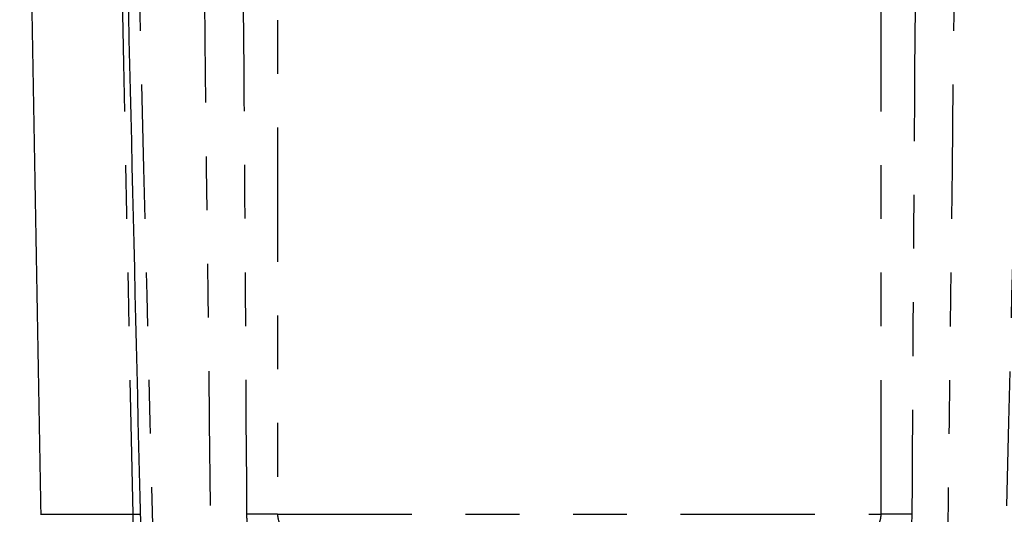
# Model space of a CAD drawing. Extents: x 0.5 to 33.5, y 0.2 to 21.7.
# Drawn here: x 13.3 to 15.1, y 11 to 12 of the extents above; entities that cross this region are included whole.
import ezdxf

# ---------------------------------------------------------------- set-up
doc = ezdxf.new("R2010")
doc.units = 0
doc.header["$MEASUREMENT"] = 0
doc.linetypes.add('SLD-PHANTOM', pattern=[0.5, 0.25, -0.05, 0.05, -0.05, 0.05, -0.05])
doc.linetypes.add('SLD-SOLID', pattern=[0])
doc.layers.get('0').update_dxf_attribs({"linetype": 'CONTINUOUS'})

msp = doc.modelspace()

# ---------------------------------------------------------------- linework, layer by layer
at = {"color": 7, "linetype": 'SLD-PHANTOM'}
for centre, radius, start, end in [((13.49112, 12.36174), 1.31352, 271.11131, 271.73503), ((13.736, 7.65454), 3.3943, 89.16606, 90.13049), ((14.95794, 7.65454), 3.3943, 89.86951, 90.83394)]:
    msp.add_arc(centre, radius, start, end, dxfattribs=at)
at = {"color": 7, "linetype": 'SLD-SOLID'}
for points, knots in [([(13.47606, 13.34144), (13.48183, 13.09274), (13.51103, 11.83388), (13.54079, 10.57504), (13.56468, 9.5649)], [0, 0, 0, 0, 0.1975614, 1, 1, 1, 1]), ([(15.12933, 9.5649), (15.13527, 9.81544), (15.16512, 11.0741), (15.19437, 12.33278), (15.21781, 13.3409)], [0, 0, 0, 0, 0.1990609, 1, 1, 1, 1])]:
    msp.add_open_spline(points, degree=3, knots=knots, dxfattribs=at)
at = {"color": 7, "linetype": 'SLD-PHANTOM'}
for points in [[(13.49538, 13.34825), (13.52621, 12.08713), (13.55746, 10.82602), (13.58891, 9.56492)], [(13.6786, 9.56492), (13.66335, 10.82602), (13.64874, 12.08713), (13.63446, 13.34825)], [(15.05948, 13.34825), (15.0452, 12.08713), (15.03059, 10.82602), (15.01534, 9.56492)], [(15.10502, 9.56492), (15.13648, 10.82602), (15.16772, 12.08713), (15.19856, 13.34825)], [(13.51659, 11.04847), (13.50081, 11.79435), (13.48587, 12.54024), (13.47142, 13.28613)], [(13.78434, 12.51848), (13.78507, 12.02847), (13.78547, 11.53847), (13.7854, 11.04847)], [(14.90854, 11.04847), (14.90847, 11.53847), (14.90887, 12.02847), (14.9096, 12.51848)], [(13.72827, 11.04882), (13.72636, 11.36357), (13.72435, 11.67831), (13.72226, 11.99306)], [(14.97168, 11.99306), (14.96959, 11.67831), (14.96758, 11.36357), (14.96567, 11.04882)]]:
    msp.add_open_spline(points, degree=3, dxfattribs=at)
at = {"color": 7, "linetype": 'SLD-SOLID'}
msp.add_open_spline([(13.30547, 13.28613), (13.34453, 11.04847)], degree=1, dxfattribs=at)
at = {"color": 7, "linetype": 'SLD-PHANTOM'}
for points, knots in [([(13.34455, 11.04847), (13.34454, 11.04847), (13.34263, 11.04847), (13.34975, 11.04847), (13.36754, 11.04847), (13.40073, 11.04847), (13.44836, 11.04847), (13.49385, 11.04847), (13.51659, 11.04847)], [0, 0, 0, 0, 0.00071107, 0.1895074, 0.37890577, 0.56770211, 0.78385105, 1, 1, 1, 1]), ([(13.52185, 10.98199), (13.51953, 10.98572), (13.51808, 10.98985), (13.51672, 10.99655), (13.5164, 10.99888), (13.51598, 11.00375), (13.51588, 11.0063), (13.51582, 11.01164), (13.51587, 11.01442), (13.51606, 11.02029), (13.51619, 11.02339), (13.51646, 11.03001), (13.51658, 11.03347), (13.51667, 11.03896), (13.51669, 11.04085), (13.51667, 11.04464), (13.51664, 11.04655), (13.51659, 11.04847)], [0, 0, 0, 0, 0.25, 0.25, 0.375, 0.375, 0.5, 0.5, 0.625, 0.625, 0.75, 0.75, 0.875, 0.875, 0.9375, 0.9375, 1, 1, 1, 1]), ([(13.7682, 10.915), (13.76528, 10.91978), (13.76249, 10.92473), (13.75717, 10.93489), (13.75464, 10.94011), (13.74984, 10.95077), (13.74757, 10.95624), (13.74336, 10.96729), (13.74141, 10.97288), (13.73612, 10.98983), (13.73329, 11.00141), (13.72939, 11.02498), (13.72834, 11.03685), (13.72827, 11.04882)], [0, 0, 0, 0, 0.125, 0.125, 0.25, 0.25, 0.375, 0.375, 0.5, 0.5, 0.75, 0.75, 1, 1, 1, 1]), ([(13.7854, 11.04847), (13.78536, 11.04459), (13.78595, 11.04082), (13.78818, 11.03345), (13.78983, 11.02988), (13.79371, 11.02326), (13.79592, 11.02019), (13.80071, 11.01435), (13.80329, 11.01159), (13.81141, 11.00363), (13.81736, 10.99874), (13.82949, 10.98981), (13.83572, 10.98573), (13.842, 10.98199)], [0, 0, 0, 0, 0.125, 0.125, 0.25, 0.25, 0.375, 0.375, 0.5, 0.5, 0.75, 0.75, 1, 1, 1, 1]), ([(13.7854, 11.04847), (13.82675, 11.04847), (13.86973, 11.04847), (13.95887, 11.04847), (14.00503, 11.04847), (14.0648, 11.04847), (14.07686, 11.04847), (14.10098, 11.04847), (14.11307, 11.04847), (14.14942, 11.04847), (14.17376, 11.04847), (14.24709, 11.04847), (14.2964, 11.04847), (14.35857, 11.04847), (14.37104, 11.04847), (14.39602, 11.04847), (14.40854, 11.04847), (14.4459, 11.04847), (14.4706, 11.04847), (14.5441, 11.04847), (14.59229, 11.04847), (14.66337, 11.04847), (14.68687, 11.04847), (14.7218, 11.04847), (14.7334, 11.04847), (14.75636, 11.04847), (14.76772, 11.04847), (14.82397, 11.04847), (14.86716, 11.04847), (14.90854, 11.04847)], [0, 0, 0, 0, 0.125, 0.125, 0.25, 0.25, 0.28125, 0.28125, 0.3125, 0.3125, 0.375, 0.375, 0.5, 0.5, 0.53125, 0.53125, 0.5625, 0.5625, 0.625, 0.625, 0.75, 0.75, 0.8125, 0.8125, 0.84375, 0.84375, 0.875, 0.875, 1, 1, 1, 1]), ([(14.85194, 10.98199), (14.8582, 10.98572), (14.86451, 10.98985), (14.8736, 10.99655), (14.87659, 10.99888), (14.88241, 11.00375), (14.88526, 11.0063), (14.8907, 11.01164), (14.89329, 11.01442), (14.89809, 11.02029), (14.90032, 11.02339), (14.90417, 11.03001), (14.90576, 11.03347), (14.90743, 11.03896), (14.90786, 11.04085), (14.90842, 11.04464), (14.90856, 11.04655), (14.90854, 11.04847)], [0, 0, 0, 0, 0.25, 0.25, 0.375, 0.375, 0.5, 0.5, 0.625, 0.625, 0.75, 0.75, 0.875, 0.875, 0.9375, 0.9375, 1, 1, 1, 1]), ([(14.96567, 11.04882), (14.9656, 11.03687), (14.96455, 11.02502), (14.96164, 11.0074), (14.96044, 11.00154), (14.95766, 10.98997), (14.95607, 10.98425), (14.95077, 10.96726), (14.94652, 10.95615), (14.93933, 10.94017), (14.9368, 10.93495), (14.93146, 10.92475), (14.92865, 10.91976), (14.92574, 10.915)], [0, 0, 0, 0, 0.25, 0.25, 0.375, 0.375, 0.5, 0.5, 0.75, 0.75, 0.875, 0.875, 1, 1, 1, 1])]:
    msp.add_open_spline(points, degree=3, knots=knots, dxfattribs=at)

doc.saveas('drawing.dxf')
